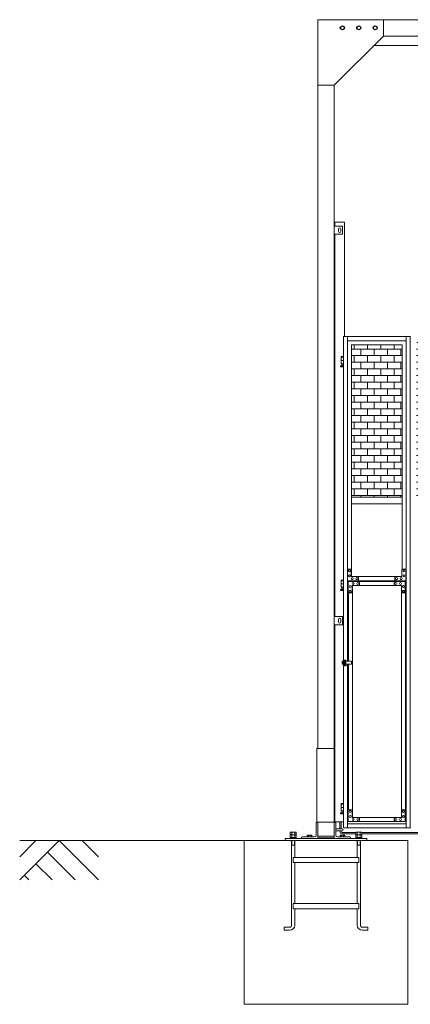
# Model space of a CAD drawing. Units: millimetres. Extents: x 6032 to 33146, y 470 to 10711.
# Drawn here: x 6032 to 8414, y 1248 to 7260 of the extents above; entities that cross this region are included whole.
import ezdxf

# ---------------------------------------------------------------- set-up
doc = ezdxf.new("R2010")
doc.units = ezdxf.units.MM
for name, color, linetype, lineweight in [('ハッチング', 171, 'Continuous', 9), ('実線', 3, 'Continuous', 18), ('細線', 4, 'Continuous', 9)]:
    doc.layers.add(name, color=color, linetype=linetype, lineweight=lineweight)

msp = doc.modelspace()

# ---------------------------------------------------------------- hatches: boundary and pattern name
at = {"layer": 'ハッチング', "ltscale": 0.05}
h = msp.add_hatch(dxfattribs=at)
h.set_pattern_fill('AR-B816', color=256, scale=0.2)
h.set_pattern_definition([(0, (-7087.43, -15192.75), (0, 40.64), []), (90, (-7087.43, -15192.75), (-40.64, 40.64), [40.64, -40.64])])
h.paths.add_polyline_path([(8364.2, 5274.6), (8055.5, 5274.6), (8055.5, 4344.6), (8364.2, 4344.6)])
h.paths.add_polyline_path([(8812, 5299.6), (8453.6, 5299.6), (8452.9, 5254.6), (8452.9, 4344.6), (8812, 4344.6)])
h.paths.add_polyline_path([(9261.3, 4344.6), (9260.6, 5254.6), (9260.6, 5299.6), (8903.4, 5299.6), (8903.4, 4344.6)])
h.paths.add_polyline_path([(9327.1, 4344.6), (9685, 4344.6), (9685, 5299.6), (9327.8, 5299.6), (9327.1, 5254.6)])
h.paths.add_polyline_path([(10195.4, 5254.6), (10195.4, 5299.6), (9838.2, 5299.6), (9838.2, 4344.6), (10196.1, 4344.6), (10196.1, 5254.6)], is_closed=False)
h.paths.add_polyline_path([(10261.9, 4344.6), (10619.8, 4344.6), (10619.8, 5299.6), (10262.6, 5299.6), (10261.9, 5254.6)])
h.paths.add_polyline_path([(11070.9, 4344.6), (11070.2, 5254.6), (11070.2, 5299.6), (10713, 5299.6), (10713, 4344.6)])
h.paths.add_polyline_path([(11136.7, 4344.6), (11494.6, 4344.6), (11494.6, 5299.6), (11137.4, 5299.6), (11136.7, 5254.6)])
h.paths.add_polyline_path([(11945, 5254.6), (11945, 5299.6), (11587.8, 5299.6), (11587.8, 4344.6), (11945.7, 4344.6), (11945.7, 5254.6)], is_closed=False)
h.paths.add_polyline_path([(12369.4, 5299.6), (12012.2, 5299.6), (12011.5, 5254.6), (12011.5, 4344.6), (12369.4, 4344.6)])

# ---------------------------------------------------------------- linework, layer by layer
at = {"layer": '実線', "ltscale": 0.05}
for p, q in [((12550, 7260), (7850, 7260)), ((7850, 7260), (7850, 2810)), ((7989.5, 7216.1), (8000, 7222.1)), ((7989.5, 7216.1), (7989.5, 7203.9)), ((8010.5, 7216.1), (8000, 7222.1)), ((8010.5, 7216.1), (8010.5, 7203.9)), ((8089.5, 7216.1), (8100, 7222.1)), ((8089.5, 7216.1), (8089.5, 7203.9)), ((8110.5, 7216.1), (8100, 7222.1)), ((8110.5, 7216.1), (8110.5, 7203.9)), ((8189.5, 7216.1), (8200, 7222.1)), ((8189.5, 7216.1), (8189.5, 7203.9)), ((8210.5, 7216.1), (8200, 7222.1)), ((8210.5, 7216.1), (8210.5, 7203.9)), ((8250, 7260), (8250, 7160)), ((8250, 7160), (7950, 6860)), ((8000, 7197.9), (7989.5, 7203.9)), ((8000, 7197.9), (8010.5, 7203.9)), ((8100, 7197.9), (8089.5, 7203.9)), ((8100, 7197.9), (8110.5, 7203.9)), ((8200, 7197.9), (8189.5, 7203.9)), ((8200, 7197.9), (8210.5, 7203.9)), ((12150, 7160), (8250, 7160)), ((12207, 7103), (8193, 7103)), ((7950, 6860), (7850, 6860)), ((7950, 6860), (7950, 2260)), ((7953, 6000), (7953, 6023)), ((8013, 6023), (7953, 6023)), ((8013, 6023), (8013, 5324.6)), ((8000, 6000), (7950, 6000)), ((7976, 5983), (7976, 5975)), ((7976, 5967), (7976, 5975)), ((7990, 5983), (7990, 5975)), ((7990, 5967), (7990, 5975)), ((8000, 5950), (8000, 6000)), ((7950, 5950), (8000, 5950)), ((7953, 3615), (7953, 5950)), ((8055.5, 4344.6), (8364.2, 4344.6)), ((8364.2, 4304.6), (8055.5, 4304.6)), ((8000, 3615), (7950, 3615)), ((7950, 3615), (7950, 3565)), ((8000, 3565), (8000, 3615)), ((7950, 3565), (8000, 3565)), ((7953, 2363), (7953, 3565)), ((7976, 3598), (7976, 3590)), ((7976, 3582), (7976, 3590)), ((7990, 3598), (7990, 3590)), ((7990, 3582), (7990, 3590)), ((8006.7, 2363), (7953, 2363)), ((7684, 2299.4), (7681.5, 2298)), ((7681.5, 2298), (7681.5, 2283.4)), ((7716, 2299.4), (7684, 2299.4)), ((7690.8, 2298), (7690.8, 2283.4)), ((7709.2, 2298), (7709.2, 2283.4)), ((7716, 2299.4), (7718.5, 2298)), ((7718.5, 2298), (7718.5, 2283.4)), ((8084, 2299.4), (8081.5, 2298)), ((8081.5, 2298), (8081.5, 2283.4)), ((8116, 2299.4), (8084, 2299.4)), ((8090.8, 2298), (8090.8, 2283.4)), ((8109.2, 2298), (8109.2, 2283.4)), ((8116, 2299.4), (8118.5, 2298)), ((8118.5, 2298), (8118.5, 2283.4)), ((7718.5, 2283.4), (7681.5, 2283.4)), ((7684, 2283.4), (7681.5, 2282)), ((7681.5, 2282), (7681.5, 2267.4)), ((7718.5, 2267.4), (7681.5, 2267.4)), ((7718, 2262.6), (7682, 2262.6)), ((7682, 2262.6), (7682, 2260)), ((7683.6, 2267.4), (7683.6, 2262.6)), ((7690.8, 2282), (7690.8, 2267.4)), ((7700, 2267.4), (7698.7, 2262.6)), ((7700, 2262.6), (7701.3, 2267.4)), ((7709.2, 2282), (7709.2, 2267.4)), ((7716, 2283.4), (7718.5, 2282)), ((7716.3, 2267.4), (7716.3, 2262.6)), ((7718, 2262.6), (7718, 2260)), ((7718.5, 2282), (7718.5, 2267.4)), ((8118.5, 2283.4), (8081.5, 2283.4)), ((8084, 2283.4), (8081.5, 2282)), ((8081.5, 2282), (8081.5, 2267.4)), ((8118.5, 2267.4), (8081.5, 2267.4)), ((8118, 2262.6), (8082, 2262.6)), ((8082, 2262.6), (8082, 2260)), ((8083.6, 2267.4), (8083.6, 2262.6)), ((8090.8, 2282), (8090.8, 2267.4)), ((8100, 2267.4), (8098.7, 2262.6)), ((8100, 2262.6), (8101.3, 2267.4)), ((8109.2, 2282), (8109.2, 2267.4)), ((8116, 2283.4), (8118.5, 2282)), ((8116.3, 2267.4), (8116.3, 2262.6)), ((8118, 2262.6), (8118, 2260)), ((8118.5, 2282), (8118.5, 2267.4))]:
    msp.add_line(p, q, dxfattribs=at)
at = {"layer": '実線'}
for p, q in [((8006.7, 5324.6), (8006.7, 3344.1)), ((8030.8, 5324.6), (8030.8, 3904.6)), ((8388.3, 5324.6), (8388.3, 2324.6)), ((8412.5, 5324.6), (8412.5, 2324.6)), ((8006.7, 5199.6), (7991.5, 5199.6)), ((7991.5, 5199.6), (7991.5, 5159.6)), ((8006.7, 5179.6), (7991.5, 5179.6)), ((7992.5, 5203.6), (7992.5, 5199.6)), ((7992.5, 5203.6), (8006.7, 5203.6)), ((7990.6, 5146.2), (7995.8, 5149)), ((8006.7, 5159.6), (7991.5, 5159.6)), ((7992, 5140.6), (8006.7, 5140.6)), ((7995, 5159.6), (7995, 5156.6)), ((7995, 5156.6), (7995.8, 5156.6)), ((7995.8, 5141.6), (7995.8, 5156.6)), ((7995.8, 5141.6), (8004.2, 5141.6)), ((8004.2, 5141.6), (8004.2, 5156.6)), ((8005, 5156.6), (8004.2, 5156.6)), ((8006.7, 5147.7), (8004.2, 5149)), ((8005, 5159.6), (8005, 5156.6)), ((8006.7, 3834.6), (7991.5, 3834.6)), ((7991.5, 3834.6), (7991.5, 3794.6)), ((8006.7, 3814.6), (7991.5, 3814.6)), ((8006.7, 3794.6), (7991.5, 3794.6)), ((7992.5, 3838.6), (7992.5, 3834.6)), ((7992.5, 3838.6), (8006.7, 3838.6)), ((7995, 3794.6), (7995, 3791.6)), ((7995, 3791.6), (7995.8, 3791.6)), ((7995.8, 3776.6), (7995.8, 3791.6)), ((8004.2, 3776.6), (8004.2, 3791.6)), ((8005, 3791.6), (8004.2, 3791.6)), ((8005, 3794.6), (8005, 3791.6)), ((8030.8, 3834.6), (8030.8, 3344.1)), ((7990.6, 3781.2), (7995.8, 3784)), ((7992, 3775.6), (8006.7, 3775.6)), ((7995.8, 3776.6), (8004.2, 3776.6)), ((8006.7, 3782.7), (8004.2, 3784)), ((8006.7, 3325.1), (8006.7, 2324.6)), ((8030.8, 3325.1), (8030.8, 2324.6)), ((7845, 2360), (7845, 2810)), ((7845, 2810), (7950, 2810)), ((8006.7, 2469.6), (7991.5, 2469.6)), ((7991.5, 2469.6), (7991.5, 2429.6)), ((7992.5, 2473.6), (7992.5, 2469.6)), ((7992.5, 2473.6), (8006.7, 2473.6)), ((7990.6, 2416.2), (7995.8, 2419)), ((8006.7, 2449.6), (7991.5, 2449.6)), ((8006.7, 2429.6), (7991.5, 2429.6)), ((7992, 2410.6), (8006.7, 2410.6)), ((7995, 2429.6), (7995, 2426.6)), ((7995, 2426.6), (7995.8, 2426.6)), ((7995.8, 2411.6), (7995.8, 2426.6)), ((7995.8, 2411.6), (8004.2, 2411.6)), ((8004.2, 2411.6), (8004.2, 2426.6)), ((8005, 2426.6), (8004.2, 2426.6)), ((8006.7, 2417.7), (8004.2, 2419)), ((8005, 2429.6), (8005, 2426.6)), ((7840, 2355.5), (7840, 2280)), ((7950, 2360), (7844.5, 2360)), ((7850, 2260), (7850, 2360)), ((7950, 2360), (7955.5, 2360)), ((7960, 2355.5), (7960, 2280)), ((7692.1, 2300), (7691.5, 2299.4)), ((7692.1, 2300), (7707.9, 2300)), ((7707.9, 2300), (7708.5, 2299.4)), ((7960, 2320), (7999, 2320)), ((7960, 2308), (7999, 2308)), ((8092.1, 2300), (8091.5, 2299.4)), ((8092.1, 2300), (8107.9, 2300)), ((8107.9, 2300), (8108.5, 2299.4)), ((8400, 2248), (7400, 2248)), ((7400, 1248), (7400, 2248)), ((8150, 2260), (7650, 2260)), ((7650, 2260), (7650, 2248)), ((7690.5, 2248), (7690.5, 1731.5)), ((7709.5, 2248), (7709.5, 2145)), ((7750, 2265.5), (7750, 2260)), ((7754.5, 2270), (7830, 2270)), ((7788, 2280), (7786.1, 2278.9)), ((7786.1, 2278.9), (7786.1, 2270)), ((7788, 2280), (7812, 2280)), ((7789.6, 2280), (7789.6, 2280)), ((7789.6, 2280), (7790.2, 2280)), ((7790.2, 2280), (7790.8, 2279.9)), ((7790.8, 2279.9), (7791.3, 2279.9)), ((7791.3, 2279.9), (7791.8, 2279.7)), ((7791.8, 2279.7), (7792.3, 2279.6)), ((7792.3, 2279.6), (7792.6, 2279.5)), ((7792.6, 2279.5), (7792.9, 2279.3)), ((7792.9, 2279.3), (7793, 2279.1)), ((7793, 2279.1), (7793.1, 2278.9)), ((7793.1, 2278.9), (7793.2, 2279.1)), ((7793.1, 2278.9), (7793.1, 2278.9)), ((7793.1, 2278.9), (7793.1, 2270)), ((7793.2, 2279.1), (7793.5, 2279.3)), ((7793.5, 2279.3), (7794, 2279.5)), ((7794, 2279.5), (7794.7, 2279.6)), ((7794.7, 2279.6), (7795.5, 2279.7)), ((7795.5, 2279.7), (7796.5, 2279.9)), ((7796.5, 2279.9), (7797.6, 2279.9)), ((7797.6, 2279.9), (7798.8, 2280)), ((7798.8, 2280), (7800, 2280)), ((7800, 2280), (7801.2, 2280)), ((7801.2, 2280), (7802.4, 2279.9)), ((7802.4, 2279.9), (7803.5, 2279.9)), ((7803.5, 2279.9), (7804.5, 2279.7)), ((7804.5, 2279.7), (7805.3, 2279.6)), ((7805.3, 2279.6), (7806, 2279.5)), ((7806, 2279.5), (7806.5, 2279.3)), ((7806.5, 2279.3), (7806.8, 2279.1)), ((7806.8, 2279.1), (7806.9, 2278.9)), ((7806.9, 2278.9), (7807, 2279.1)), ((7806.9, 2278.9), (7806.9, 2278.9)), ((7806.9, 2278.9), (7806.9, 2278.9)), ((7806.9, 2278.9), (7806.9, 2270)), ((7807, 2279.1), (7807.1, 2279.3)), ((7807.1, 2279.3), (7807.4, 2279.5)), ((7807.4, 2279.5), (7807.7, 2279.6)), ((7807.7, 2279.6), (7808.2, 2279.7)), ((7808.2, 2279.7), (7808.7, 2279.9)), ((7808.7, 2279.9), (7809.2, 2279.9)), ((7809.2, 2279.9), (7809.8, 2280)), ((7809.8, 2280), (7810.4, 2280)), ((7812, 2280), (7813.9, 2278.9)), ((7813.9, 2278.9), (7813.9, 2270)), ((7850, 2275), (7950, 2275)), ((7850, 2265), (7950, 2265)), ((8045.5, 2270), (7970, 2270)), ((7988, 2280), (7986.1, 2278.9)), ((7986.1, 2278.9), (7986.1, 2270)), ((7988, 2280), (8012, 2280)), ((7989.6, 2280), (7989.6, 2280)), ((7989.6, 2280), (7990.2, 2280)), ((7990.2, 2280), (7990.8, 2279.9)), ((7990.8, 2279.9), (7991.3, 2279.9)), ((7991.3, 2279.9), (7991.8, 2279.7)), ((7991.8, 2279.7), (7992.3, 2279.6)), ((7992.3, 2279.6), (7992.6, 2279.5)), ((7992.6, 2279.5), (7992.9, 2279.3)), ((7992.9, 2279.3), (7993, 2279.1)), ((7993, 2279.1), (7993.1, 2278.9)), ((7993.1, 2278.9), (7993.2, 2279.1)), ((7993.1, 2278.9), (7993.1, 2278.9)), ((7993.1, 2278.9), (7993.1, 2270)), ((7993.2, 2279.1), (7993.5, 2279.3)), ((7993.5, 2279.3), (7994, 2279.5)), ((7994, 2279.5), (7994.7, 2279.6)), ((7994.7, 2279.6), (7995.5, 2279.7)), ((7995.5, 2279.7), (7996.5, 2279.9)), ((7996.5, 2279.9), (7997.6, 2279.9)), ((7997.6, 2279.9), (7998.8, 2280)), ((7998.8, 2280), (8000, 2280)), ((8000, 2280), (8001.2, 2280)), ((8001.2, 2280), (8002.4, 2279.9)), ((8002.4, 2279.9), (8003.5, 2279.9)), ((8003.5, 2279.9), (8004.5, 2279.7)), ((8004.5, 2279.7), (8005.3, 2279.6)), ((8005.3, 2279.6), (8006, 2279.5)), ((8006, 2279.5), (8006.5, 2279.3)), ((8006.5, 2279.3), (8006.8, 2279.1)), ((8006.8, 2279.1), (8006.9, 2278.9)), ((8006.9, 2278.9), (8007, 2279.1)), ((8006.9, 2278.9), (8006.9, 2278.9)), ((8006.9, 2278.9), (8006.9, 2278.9)), ((8006.9, 2278.9), (8006.9, 2270)), ((8007, 2279.1), (8007.1, 2279.3)), ((8007.1, 2279.3), (8007.4, 2279.5)), ((8007.4, 2279.5), (8007.7, 2279.6)), ((8007.7, 2279.6), (8008.2, 2279.7)), ((8008.2, 2279.7), (8008.7, 2279.9)), ((8008.7, 2279.9), (8009.2, 2279.9)), ((8009.2, 2279.9), (8009.8, 2280)), ((8009.8, 2280), (8010.4, 2280)), ((8012, 2280), (8013.9, 2278.9)), ((8013.9, 2278.9), (8013.9, 2270)), ((8050, 2265.5), (8050, 2260)), ((8090.5, 2248), (8090.5, 2145)), ((8109.5, 2248), (8109.5, 1731.5)), ((8150, 2260), (8150, 2248)), ((8400, 1248), (8400, 2248)), ((7690.5, 2220), (7709.5, 2220)), ((8090.5, 2220), (8109.5, 2220)), ((7700, 2145), (8100, 2145)), ((7700, 2145), (7700, 2113)), ((7700, 2113), (8100, 2113)), ((7709.5, 2113), (7709.5, 1863)), ((8090.5, 2113), (8090.5, 1863)), ((8100, 2145), (8100, 2113)), ((7700, 1863), (8100, 1863)), ((7700, 1863), (7700, 1831)), ((7700, 1831), (8100, 1831)), ((7709.5, 1831), (7709.5, 1731.5)), ((8090.5, 1831), (8090.5, 1731.5)), ((8100, 1863), (8100, 1831)), ((7644.5, 1719), (7678, 1719)), ((7644.5, 1719), (7644.5, 1700)), ((7644.5, 1700), (7678, 1700)), ((8155.5, 1719), (8122, 1719)), ((8155.5, 1700), (8122, 1700)), ((8155.5, 1719), (8155.5, 1700)), ((8400, 1248), (7400, 1248))]:
    msp.add_line(p, q, dxfattribs=at)
at = {"layer": '実線', "linetype": 'Continuous'}
for p, q in [((8006.7, 5324.6), (8415.6, 5324.6)), ((8388.3, 5299.6), (8030.8, 5299.6)), ((8055, 5274.6), (8364.2, 5274.6)), ((8055, 3859.6), (8055, 5274.6)), ((8055.5, 5274.6), (8055.5, 3859.6)), ((8364.2, 5274.6), (8364.2, 3904.6)), ((8055, 3904.6), (8030.2, 3904.6)), ((8030.2, 3904.6), (8030.2, 3834.6)), ((8042.3, 3900.6), (8042.1, 3900.6)), ((8042.3, 3888.6), (8042.1, 3888.6)), ((8042.3, 3870.6), (8042.1, 3870.6)), ((8042.3, 3858.6), (8042.1, 3858.6)), ((8054.3, 3859.6), (8054.3, 3904.6)), ((8363.5, 3859.6), (8054.3, 3859.6)), ((8059.2, 3853.1), (8059, 3853.1)), ((8088.2, 3853.1), (8088, 3853.1)), ((8097.8, 3834.6), (8097.8, 3859.6)), ((8098.5, 3859.6), (8098.5, 3834.6)), ((8320.1, 3859.6), (8320.1, 3834.6)), ((8329.7, 3853.1), (8329.6, 3853.1)), ((8358.7, 3853.1), (8358.6, 3853.1)), ((8363.5, 3859.6), (8363.5, 3904.6)), ((8363.5, 3904.6), (8388.3, 3904.6)), ((8375.6, 3900.6), (8375.5, 3900.6)), ((8375.6, 3888.6), (8375.5, 3888.6)), ((8375.6, 3870.6), (8375.5, 3870.6)), ((8375.6, 3858.6), (8375.5, 3858.6)), ((8387.7, 3904.6), (8387.7, 3834.6)), ((8030.2, 3834.6), (8388.3, 3834.6)), ((8388.3, 3829.6), (8036, 3829.6)), ((8036, 3759.6), (8036, 3829.6)), ((8048.1, 3805.6), (8047.9, 3805.6)), ((8048.1, 3793.6), (8047.9, 3793.6)), ((8059.2, 3841.1), (8059, 3841.1)), ((8359.7, 3804.6), (8060.1, 3804.6)), ((8060.1, 3804.6), (8060.1, 3759.6)), ((8060.8, 2389.6), (8060.8, 3804.6)), ((8061.3, 3804.6), (8061.3, 2389.6)), ((8065, 3823.1), (8064.8, 3823.1)), ((8065, 3811.1), (8064.8, 3811.1)), ((8088.2, 3841.1), (8088, 3841.1)), ((8094, 3823.1), (8093.8, 3823.1)), ((8094, 3811.1), (8093.8, 3811.1)), ((8103.6, 3829.6), (8103.6, 3804.6)), ((8104.3, 3804.6), (8104.3, 3829.6)), ((8316.2, 3804.6), (8316.2, 3829.6)), ((8325.9, 3823.1), (8325.7, 3823.1)), ((8325.9, 3811.1), (8325.7, 3811.1)), ((8329.7, 3841.1), (8329.6, 3841.1)), ((8354.8, 3823.1), (8354.7, 3823.1)), ((8354.8, 3811.1), (8354.7, 3811.1)), ((8358.7, 3841.1), (8358.6, 3841.1)), ((8359.7, 3804.6), (8359.7, 3759.6)), ((8371.7, 3805.6), (8371.6, 3805.6)), ((8371.7, 3793.6), (8371.6, 3793.6)), ((8383.8, 3759.6), (8383.8, 3829.6)), ((8384.5, 3829.6), (8384.5, 2364.6)), ((8060.8, 3759.6), (8036, 3759.6)), ((8036.6, 3344.1), (8036.6, 3759.6)), ((8048.1, 3775.6), (8047.9, 3775.6)), ((8048.1, 3763.6), (8047.9, 3763.6)), ((8359.7, 3759.6), (8384.5, 3759.6)), ((8360.3, 3759.6), (8360.3, 2434.6)), ((8371.7, 3775.6), (8371.6, 3775.6)), ((8371.7, 3763.6), (8371.6, 3763.6)), ((7998.5, 3344.1), (7998.5, 3325.1)), ((7998.5, 3344.1), (8009.7, 3344.1)), ((8009.7, 3325.1), (7998.5, 3325.1)), ((8002.8, 3344.1), (8002.8, 3325.1)), ((8009.7, 3349.6), (8021.3, 3349.6)), ((8009.7, 3314.6), (8009.7, 3349.6)), ((8023.6, 3314.6), (8009.7, 3314.6)), ((8014.6, 3314.6), (8014.6, 3349.6)), ((8021.3, 3349.6), (8021.3, 3323.6)), ((8021.3, 3344.1), (8055.8, 3344.1)), ((8055.8, 3325.1), (8021.3, 3325.1)), ((8021.3, 3323.6), (8023.6, 3323.6)), ((8023.6, 3323.6), (8023.6, 3314.6)), ((8036.6, 2434.6), (8036.6, 3325.1)), ((8054.7, 3344.1), (8054.7, 3325.1)), ((8055.8, 3344.1), (8055.8, 3325.1)), ((8060.8, 2434.6), (8036, 2434.6)), ((8036, 2434.6), (8036, 2364.6)), ((8048.1, 2430.6), (8047.9, 2430.6)), ((8048.1, 2418.6), (8047.9, 2418.6)), ((8060.1, 2389.6), (8060.1, 2434.6)), ((8359.7, 2389.6), (8359.7, 2434.6)), ((8359.7, 2434.6), (8384.5, 2434.6)), ((8371.7, 2430.6), (8371.6, 2430.6)), ((8371.7, 2418.6), (8371.6, 2418.6)), ((8383.8, 2434.6), (8383.8, 2364.6)), ((8030.8, 2349.6), (8388.3, 2349.6)), ((8388.3, 2364.6), (8036, 2364.6)), ((8048.1, 2400.6), (8047.9, 2400.6)), ((8048.1, 2388.6), (8047.9, 2388.6)), ((8359.7, 2389.6), (8060.1, 2389.6)), ((8065, 2383.1), (8064.8, 2383.1)), ((8065, 2371.1), (8064.8, 2371.1)), ((8094, 2383.1), (8093.8, 2383.1)), ((8094, 2371.1), (8093.8, 2371.1)), ((8103.6, 2364.6), (8103.6, 2389.6)), ((8104.3, 2389.6), (8104.3, 2364.6)), ((8316.2, 2389.6), (8316.2, 2364.6)), ((8325.9, 2383.1), (8325.7, 2383.1)), ((8325.9, 2371.1), (8325.7, 2371.1)), ((8354.8, 2383.1), (8354.7, 2383.1)), ((8354.8, 2371.1), (8354.7, 2371.1)), ((8371.7, 2400.6), (8371.6, 2400.6)), ((8371.7, 2388.6), (8371.6, 2388.6)), ((8415.6, 2324.6), (8006.7, 2324.6))]:
    msp.add_line(p, q, dxfattribs=at)
at = {"layer": '実線', "ltscale": 0.05}
for centre in [(8000, 7210), (8100, 7210), (8200, 7210)]:
    msp.add_circle(centre, 10.5, dxfattribs=at)
at = {"layer": '実線'}
for centre in [(8000, 5145.6), (8000, 3780.6), (8000, 2415.6)]:
    msp.add_circle(centre, 0.5, dxfattribs=at)
at = {"layer": '実線', "ltscale": 0.05}
for centre, radius, start, end in [((7992.5, 7210), 7.5, 94.15807, 265.84193), ((8007.5, 7210), 7.5, 274.15807, 85.84193), ((8092.5, 7210), 7.5, 94.15807, 265.84193), ((8107.5, 7210), 7.5, 274.15807, 85.84193), ((8192.5, 7210), 7.5, 94.15807, 265.84193), ((8207.5, 7210), 7.5, 274.15807, 85.84193), ((7983, 5983), 7, 0, 180), ((7983, 5967), 7, 180, 0), ((7983, 3598), 7, 0, 180), ((7983, 3582), 7, 180, 0)]:
    msp.add_arc(centre, radius, start, end, dxfattribs=at)
at = {"layer": '実線'}
for centre, radius, start, end in [((7992, 5143.6), 3, 118.07249, 270), ((7992, 3778.6), 3, 118.07249, 270), ((7992, 2413.6), 3, 118.07249, 270), ((7844.5, 2355.5), 4.5, 90, 180), ((7955.5, 2355.5), 4.5, 0, 90), ((7999, 2314), 6, 270, 90), ((7754.5, 2265.5), 4.5, 90, 180), ((7830, 2280), 10, 270, 0), ((7970, 2280), 10, 180, 270), ((8045.5, 2265.5), 4.5, 0, 90), ((7678, 1731.5), 12.5, 270, 0), ((7678, 1731.5), 31.5, 270, 0), ((8122, 1731.5), 31.5, 180, 270), ((8122, 1731.5), 12.5, 180, 270)]:
    msp.add_arc(centre, radius, start, end, dxfattribs=at)
at = {"layer": '実線', "linetype": 'Continuous'}
for centre in [(8042.1, 3894.6), (8042.1, 3864.6), (8059, 3847.1), (8088, 3847.1), (8329.6, 3847.1), (8358.6, 3847.1), (8375.5, 3894.6), (8375.5, 3864.6), (8047.9, 2424.6), (8371.6, 2424.6), (8047.9, 2394.6), (8064.8, 2377.1), (8093.8, 2377.1), (8325.7, 2377.1), (8354.7, 2377.1), (8371.6, 2394.6)]:
    msp.add_ellipse(centre, major_axis=(0, 6), ratio=0.966245, dxfattribs=at)
for centre in [(8042.3, 3894.6), (8042.3, 3864.6), (8059.2, 3847.1), (8088.2, 3847.1), (8329.7, 3847.1), (8358.7, 3847.1), (8375.6, 3894.6), (8375.6, 3864.6), (8048.1, 2424.6), (8371.7, 2424.6), (8048.1, 2394.6), (8065, 2377.1), (8094, 2377.1), (8325.9, 2377.1), (8354.8, 2377.1), (8371.7, 2394.6)]:
    msp.add_ellipse(centre, major_axis=(0, 6), ratio=0.966245, start_param=3.141593, end_param=6.283185, dxfattribs=at)
at = {"layer": '実線', "linetype": 'Continuous', "extrusion": (0, 0, -1)}
for centre in [(8047.9, 3799.6), (8064.8, 3817.1), (8093.8, 3817.1), (8325.7, 3817.1), (8354.7, 3817.1), (8371.6, 3799.6), (8047.9, 3769.6), (8371.6, 3769.6)]:
    msp.add_ellipse(centre, major_axis=(0, -6), ratio=0.966245, dxfattribs=at)
for centre in [(8048.1, 3799.6), (8065, 3817.1), (8094, 3817.1), (8325.9, 3817.1), (8354.8, 3817.1), (8371.7, 3799.6), (8048.1, 3769.6), (8371.7, 3769.6)]:
    msp.add_ellipse(centre, major_axis=(0, -6), ratio=0.966245, start_param=3.141593, end_param=6.283185, dxfattribs=at)
at = {"layer": '実線', "ltscale": 0.05}
for centre, major_axis, ratio, start_param, end_param in [((7686.1, 2298), (4.62, 0), 0.309401, 0, 1.570796), ((7700, 2298), (9.24, 0), 0.154701, 0, 3.141593), ((7713.9, 2298), (4.62, 0), 0.309401, 1.570796, 3.141593), ((8086.1, 2298), (4.62, 0), 0.309401, 0, 1.570796), ((8100, 2298), (9.24, 0), 0.154701, 0, 3.141593), ((8113.9, 2298), (4.62, 0), 0.309401, 1.570796, 3.141593), ((7686.1, 2282), (4.62, 0), 0.309401, 0, 1.570796), ((7700, 2282), (9.24, 0), 0.154701, 0, 3.141593), ((7713.9, 2282), (4.62, 0), 0.309401, 1.570796, 3.141593), ((8086.1, 2282), (4.62, 0), 0.309401, 0, 1.570796), ((8100, 2282), (9.24, 0), 0.154701, 0, 3.141593), ((8113.9, 2282), (4.62, 0), 0.309401, 1.570796, 3.141593)]:
    msp.add_ellipse(centre, major_axis=major_axis, ratio=ratio, start_param=start_param, end_param=end_param, dxfattribs=at)
at = {"layer": '細線', "ltscale": 0.05}
for p, q in [((7985, 2320), (7985, 2363)), ((7993, 2320), (7993, 2363))]:
    msp.add_line(p, q, dxfattribs=at)
at = {"layer": '細線'}
for p, q in [((7692.1, 2299.4), (7692.1, 2300)), ((7707.9, 2299.4), (7707.9, 2300)), ((7985, 2303.6), (7985, 2308)), ((7993, 2303.6), (7993, 2308)), ((7999, 2297.6), (8081.5, 2297.6)), ((7999, 2289.6), (8081.5, 2289.6)), ((8092.1, 2299.4), (8092.1, 2300)), ((8107.9, 2299.4), (8107.9, 2300)), ((8118.5, 2297.6), (8854.8, 2297.6)), ((8118.5, 2289.6), (8854.8, 2289.6)), ((7692.1, 2220), (7692.1, 2248)), ((7707.9, 2220), (7707.9, 2248)), ((8092.1, 2220), (8092.1, 2248)), ((8107.9, 2220), (8107.9, 2248)), ((7692.1, 2220), (7690.5, 2217.2)), ((7707.9, 2220), (7709.5, 2217.2)), ((8092.1, 2220), (8090.5, 2217.2)), ((8107.9, 2220), (8109.5, 2217.2))]:
    msp.add_line(p, q, dxfattribs=at)
at = {"layer": '細線', "linetype": 'Continuous'}
for p, q in [((6032, 2008), (6272, 2248)), ((6032, 2149.4), (6130.6, 2248)), ((7400, 2248), (6032, 2248)), ((6272, 2248), (6512, 2008)), ((6413.4, 2248), (6512, 2149.4)), ((6201.3, 2177.3), (6370.6, 2008)), ((6130.6, 2106.6), (6229.1, 2008)), ((6059.8, 2035.9), (6087.7, 2008))]:
    msp.add_line(p, q, dxfattribs=at)
at = {"layer": '細線'}
for radius in [14, 6]:
    msp.add_arc((7999, 2303.6), radius, 180, 270, dxfattribs=at)

doc.saveas('drawing.dxf')
